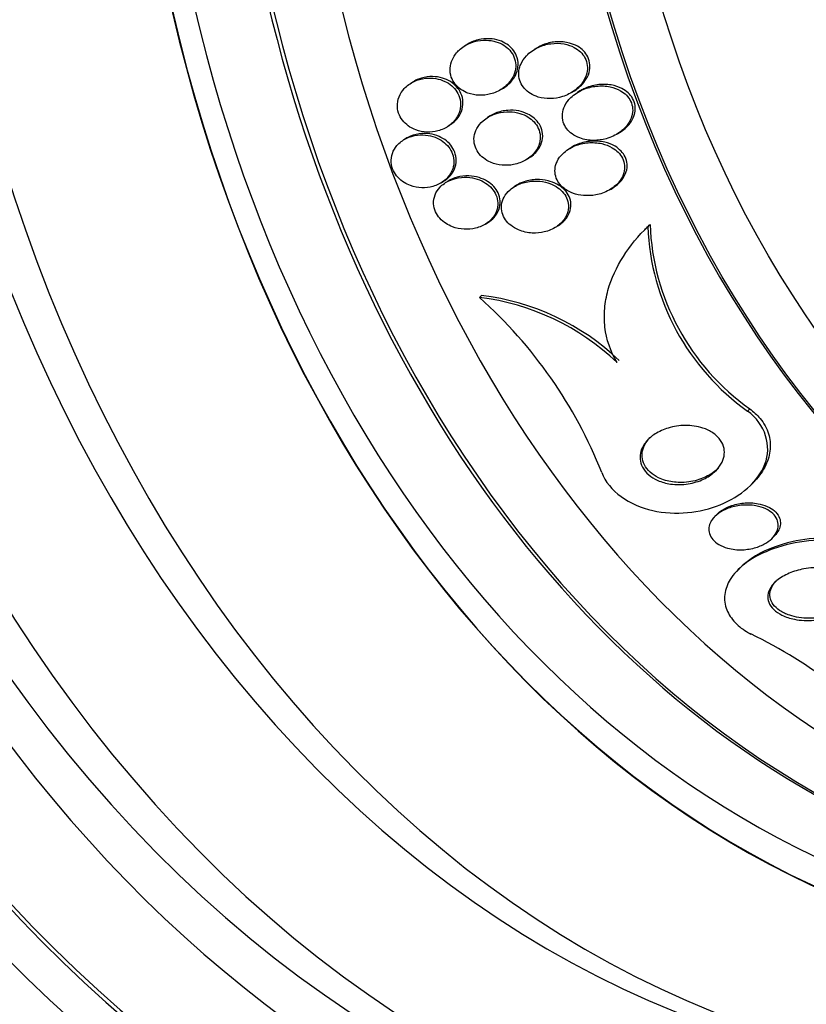
# Paper-space layout 'Layout1' of a CAD drawing. Units: millimetres. Extents: x 0 to 1478, y 0 to 2281.
# Drawn here: x 790 to 801, y 813 to 827 of the extents above; entities that cross this region are included whole.
import ezdxf
from ezdxf import colors
from ezdxf.entities.mleader import LeaderData, LeaderLine
from ezdxf.math import Vec2, Vec3

# ---------------------------------------------------------------- set-up
doc = ezdxf.new("R2010")
doc.units = ezdxf.units.MM
doc.layers.add('DV5_Défaut', color=7, linetype='Continuous')
doc.layers.add('Défaut', color=7, linetype='Continuous')

# ---------------------------------------------------------------- blocks, each defined once
blk = doc.blocks.new('_DOT')
at = {"color": 0}
blk.add_line((0, 0), (-1, 0), dxfattribs=at)
at = {"color": 0, "const_width": 0.333}
blk.add_lwpolyline([(-0.1665, 0, 1), (0.1665, 0, 1)], format="xyb", close=True, dxfattribs=at)
blk = doc.blocks.new('SE4')
at = {"layer": 'DV5_Défaut', "color": 7, "linetype": 'Continuous'}
for p, q in [((796.512, 827), (796.477, 826.979)), ((797.5, 826.948), (797.466, 826.926)), ((795.744, 826.468), (795.711, 826.448)), ((796.995, 826.358), (797.029, 826.379)), ((798.006, 826.32), (798.042, 826.342)), ((798.118, 826.338), (798.082, 826.316)), ((796.839, 825.982), (796.805, 825.961)), ((796.227, 825.827), (796.261, 825.847)), ((795.642, 825.662), (795.61, 825.642)), ((798.654, 825.729), (798.689, 825.751)), ((797.998, 825.535), (797.963, 825.513)), ((797.357, 825.362), (797.392, 825.383)), ((796.145, 825.032), (796.178, 825.052)), ((796.243, 825.056), (796.211, 825.036)), ((797.218, 824.996), (797.184, 824.975)), ((798.554, 824.938), (798.59, 824.961)), ((796.774, 824.444), (796.806, 824.464)), ((797.772, 824.398), (797.806, 824.419)), ((799.069, 824.392), (799.038, 824.36)), ((799.085, 824.407), (799.117, 824.439)), ((796.691, 823.398), (796.719, 823.427)), ((800.506, 821.782), (800.537, 821.814)), ((800.56, 820.737), (800.594, 820.773)), ((800.066, 820.309), (800, 820.241)), ((800.858, 819.976), (800.889, 820.008)), ((800.395, 819.549), (800.365, 819.519))]:
    blk.add_line(p, q, dxfattribs=at)
for centre, radius, start, end in [((802.466, 824.539), 3.383, 182.2414, 234.6031), ((802.491, 824.568), 3.377, 182.1839, 234.6479), ((796.302, 820.008), 3.445, 46.4199, 83.0447), ((792.292, 818.476), 6.601, 21.6062, 48.2135), ((796.271, 819.978), 3.446, 46.3874, 82.9938), ((797.571, 812.444), 6.848, 40.2876, 64.2032)]:
    blk.add_arc(centre, radius, start, end, dxfattribs=at)
for centre, major_axis, start_param, end_param in [((797.887, 832.817), (0, -26.834), 2.676281, 6.283185), ((798.296, 832.817), (0, -26.588), 2.610938, 6.283185), ((798.296, 832.817), (0, -26.535), 2.735163, 6.283185), ((799.303, 832.817), (0, -25.851), 2.743789, 6.134621), ((798.674, 832.817), (0, 26.346), 0, 3.683299), ((799.303, 832.817), (0, 25.906), 0, 3.564437), ((801.82, 832.817), (0, -23.645), 2.284116, 6.283185), ((802.633, 832.817), (0, -22.655), 2.480068, 6.283185), ((801.505, 832.817), (0, 23.976), 0, 4.029523), ((801.82, 832.817), (0, 23.585), 0, 3.982646), ((802.633, 832.817), (0, -22), 3.141593, 6.283185), ((803.262, 832.817), (0, -22), 3.141593, 6.283185), ((806.409, 832.817), (0, -18.906), 2.1689, 6.283185), ((806.409, 832.817), (0, -18.9), 2.174018, 6.283185), ((804.206, 832.817), (0, -20.5), 3.141593, 6.283185), ((804.741, 832.817), (0, -20.5), 3.144642, 6.283185), ((806.409, 832.817), (0, -18.5), 2.55756, 6.283185), ((807.685, 832.817), (0, -17.5), 2.507848, 6.283185), ((807.117, 832.817), (0, 18), 0, 3.841183), ((807.063, 832.817), (0, 18), 0, 3.141593), ((809.605, 832.817), (0, -15.25), 3.141593, 6.283185)]:
    blk.add_ellipse(centre, major_axis=major_axis, ratio=0.777146, start_param=start_param, end_param=end_param, dxfattribs=at)
for centre, major_axis in [((809.643, 832.817), (0, -15.25)), ((809.988, 832.817), (0, -14.75))]:
    blk.add_ellipse(centre, major_axis=major_axis, ratio=0.777146, dxfattribs=at)
for points, knots in [([(796.521, 826.309), (796.574, 826.289), (796.63, 826.278), (796.685, 826.276), (796.74, 826.275), (796.795, 826.281), (796.847, 826.295), (796.906, 826.31), (796.963, 826.336), (797.013, 826.37), (797.066, 826.405), (797.112, 826.451), (797.146, 826.504), (797.169, 826.541), (797.187, 826.582), (797.197, 826.625), (797.205, 826.662), (797.207, 826.701), (797.202, 826.739), (797.197, 826.777), (797.185, 826.815), (797.167, 826.85), (797.15, 826.882), (797.127, 826.911), (797.101, 826.937), (797.074, 826.963), (797.043, 826.985), (797.01, 827.003), (796.973, 827.023), (796.933, 827.037), (796.893, 827.047), (796.845, 827.058), (796.795, 827.062), (796.746, 827.06), (796.689, 827.058), (796.632, 827.046), (796.579, 827.027), (796.519, 827.006), (796.463, 826.974), (796.416, 826.934), (796.376, 826.9), (796.342, 826.86), (796.317, 826.815), (796.296, 826.778), (796.281, 826.737), (796.274, 826.695), (796.268, 826.652), (796.269, 826.607), (796.28, 826.564), (796.289, 826.526), (796.305, 826.49), (796.327, 826.458), (796.347, 826.427), (796.373, 826.4), (796.402, 826.377), (796.432, 826.352), (796.466, 826.332), (796.501, 826.317), (796.508, 826.314), (796.514, 826.311), (796.521, 826.309)], [0, 0, 0, 0, 0.060691, 0.060691, 0.060691, 0.120927, 0.120927, 0.120927, 0.190391, 0.190391, 0.190391, 0.263241, 0.263241, 0.263241, 0.313607, 0.313607, 0.313607, 0.356298, 0.356298, 0.356298, 0.399247, 0.399247, 0.399247, 0.438312, 0.438312, 0.438312, 0.478126, 0.478126, 0.478126, 0.52309, 0.52309, 0.52309, 0.576517, 0.576517, 0.576517, 0.640115, 0.640115, 0.640115, 0.711683, 0.711683, 0.711683, 0.771404, 0.771404, 0.771404, 0.820269, 0.820269, 0.820269, 0.869629, 0.869629, 0.869629, 0.911837, 0.911837, 0.911837, 0.950969, 0.950969, 0.950969, 0.992266, 0.992266, 0.992266, 1, 1, 1, 1]), ([(797.029, 826.379), (797.057, 826.396), (797.083, 826.416), (797.106, 826.438), (797.144, 826.472), (797.176, 826.514), (797.2, 826.559), (797.218, 826.597), (797.232, 826.637), (797.237, 826.679), (797.242, 826.722), (797.239, 826.766), (797.227, 826.808), (797.217, 826.844), (797.199, 826.88), (797.177, 826.911), (797.156, 826.94), (797.13, 826.966), (797.101, 826.988), (797.07, 827.012), (797.035, 827.031), (797, 827.045), (796.958, 827.062), (796.914, 827.073), (796.87, 827.078), (796.817, 827.084), (796.764, 827.083), (796.713, 827.074), (796.653, 827.064), (796.594, 827.045), (796.542, 827.017), (796.532, 827.012), (796.522, 827.006), (796.512, 827)], [0, 0, 0, 0, 0.073844, 0.073844, 0.073844, 0.191813, 0.191813, 0.191813, 0.287619, 0.287619, 0.287619, 0.384415, 0.384415, 0.384415, 0.467059, 0.467059, 0.467059, 0.544348, 0.544348, 0.544348, 0.627145, 0.627145, 0.627145, 0.723276, 0.723276, 0.723276, 0.838397, 0.838397, 0.838397, 0.973398, 0.973398, 0.973398, 1, 1, 1, 1]), ([(797.263, 826.68), (797.252, 826.645), (797.247, 826.608), (797.248, 826.571), (797.25, 826.534), (797.258, 826.496), (797.273, 826.461), (797.287, 826.429), (797.307, 826.398), (797.331, 826.371), (797.355, 826.345), (797.383, 826.321), (797.414, 826.302), (797.448, 826.281), (797.485, 826.264), (797.524, 826.252), (797.58, 826.235), (797.639, 826.228), (797.697, 826.229), (797.756, 826.23), (797.814, 826.24), (797.869, 826.258), (797.934, 826.278), (797.995, 826.309), (798.049, 826.349), (798.094, 826.383), (798.134, 826.424), (798.164, 826.471), (798.188, 826.508), (798.207, 826.549), (798.217, 826.592), (798.225, 826.627), (798.228, 826.665), (798.224, 826.702), (798.219, 826.739), (798.208, 826.776), (798.19, 826.809), (798.174, 826.84), (798.152, 826.868), (798.127, 826.893), (798.101, 826.918), (798.071, 826.939), (798.039, 826.957), (797.994, 826.981), (797.945, 826.997), (797.895, 827.007), (797.832, 827.018), (797.767, 827.019), (797.705, 827.011), (797.642, 827.002), (797.581, 826.984), (797.524, 826.958), (797.462, 826.929), (797.403, 826.888), (797.357, 826.838), (797.324, 826.803), (797.295, 826.761), (797.276, 826.716), (797.271, 826.705), (797.267, 826.692), (797.263, 826.68)], [0, 0, 0, 0, 0.040645, 0.040645, 0.040645, 0.081568, 0.081568, 0.081568, 0.119486, 0.119486, 0.119486, 0.157193, 0.157193, 0.157193, 0.199378, 0.199378, 0.199378, 0.26128, 0.26128, 0.26128, 0.323901, 0.323901, 0.323901, 0.397863, 0.397863, 0.397863, 0.460511, 0.460511, 0.460511, 0.50941, 0.50941, 0.50941, 0.549908, 0.549908, 0.549908, 0.590677, 0.590677, 0.590677, 0.627514, 0.627514, 0.627514, 0.665371, 0.665371, 0.665371, 0.718877, 0.718877, 0.718877, 0.786384, 0.786384, 0.786384, 0.854649, 0.854649, 0.854649, 0.931082, 0.931082, 0.931082, 0.985766, 0.985766, 0.985766, 1, 1, 1, 1]), ([(798.042, 826.342), (798.1, 826.378), (798.152, 826.425), (798.191, 826.481), (798.217, 826.517), (798.237, 826.558), (798.249, 826.601), (798.259, 826.637), (798.264, 826.675), (798.261, 826.712), (798.258, 826.75), (798.248, 826.788), (798.231, 826.823), (798.216, 826.854), (798.195, 826.883), (798.17, 826.908), (798.145, 826.934), (798.116, 826.956), (798.085, 826.974), (798.049, 826.994), (798.01, 827.009), (797.971, 827.02), (797.912, 827.036), (797.85, 827.041), (797.79, 827.038), (797.729, 827.034), (797.669, 827.022), (797.613, 827.002), (797.573, 826.987), (797.535, 826.969), (797.5, 826.947)], [0, 0, 0, 0, 0.151919, 0.151919, 0.151919, 0.25118, 0.25118, 0.25118, 0.333427, 0.333427, 0.333427, 0.416297, 0.416297, 0.416297, 0.490139, 0.490139, 0.490139, 0.564977, 0.564977, 0.564977, 0.650524, 0.650524, 0.650524, 0.778763, 0.778763, 0.778763, 0.90853, 0.90853, 0.90853, 1, 1, 1, 1]), ([(795.782, 825.784), (795.833, 825.765), (795.888, 825.754), (795.941, 825.752), (795.995, 825.75), (796.048, 825.757), (796.098, 825.77), (796.154, 825.786), (796.207, 825.811), (796.253, 825.843), (796.3, 825.877), (796.341, 825.92), (796.37, 825.969), (796.392, 826.005), (796.407, 826.046), (796.415, 826.088), (796.423, 826.13), (796.422, 826.175), (796.412, 826.218), (796.404, 826.256), (796.388, 826.293), (796.367, 826.327), (796.347, 826.358), (796.322, 826.387), (796.294, 826.411), (796.264, 826.437), (796.23, 826.459), (796.194, 826.475), (796.154, 826.494), (796.112, 826.507), (796.069, 826.515), (796.019, 826.523), (795.968, 826.524), (795.919, 826.519), (795.863, 826.512), (795.808, 826.497), (795.758, 826.473), (795.705, 826.448), (795.657, 826.414), (795.618, 826.371), (795.587, 826.337), (795.561, 826.298), (795.544, 826.255), (795.527, 826.212), (795.518, 826.164), (795.52, 826.116), (795.522, 826.075), (795.532, 826.033), (795.549, 825.995), (795.564, 825.96), (795.585, 825.928), (795.611, 825.899), (795.636, 825.87), (795.667, 825.845), (795.699, 825.825), (795.725, 825.809), (795.753, 825.795), (795.782, 825.784)], [0, 0, 0, 0, 0.060789, 0.060789, 0.060789, 0.121206, 0.121206, 0.121206, 0.188742, 0.188742, 0.188742, 0.257992, 0.257992, 0.257992, 0.308152, 0.308152, 0.308152, 0.358768, 0.358768, 0.358768, 0.402689, 0.402689, 0.402689, 0.443535, 0.443535, 0.443535, 0.486311, 0.486311, 0.486311, 0.534667, 0.534667, 0.534667, 0.591066, 0.591066, 0.591066, 0.655827, 0.655827, 0.655827, 0.72522, 0.72522, 0.72522, 0.7803, 0.7803, 0.7803, 0.835937, 0.835937, 0.835937, 0.883235, 0.883235, 0.883235, 0.925033, 0.925033, 0.925033, 0.966663, 0.966663, 0.966663, 1, 1, 1, 1]), ([(796.261, 825.847), (796.308, 825.877), (796.351, 825.915), (796.384, 825.96), (796.41, 825.995), (796.43, 826.036), (796.442, 826.078), (796.453, 826.121), (796.457, 826.168), (796.451, 826.214), (796.445, 826.253), (796.432, 826.292), (796.412, 826.328), (796.394, 826.361), (796.371, 826.391), (796.344, 826.417), (796.316, 826.444), (796.284, 826.467), (796.25, 826.485), (796.212, 826.505), (796.171, 826.52), (796.13, 826.53), (796.081, 826.541), (796.032, 826.545), (795.984, 826.542), (795.928, 826.539), (795.874, 826.527), (795.823, 826.507), (795.796, 826.497), (795.769, 826.483), (795.744, 826.468)], [0, 0, 0, 0, 0.133808, 0.133808, 0.133808, 0.23863, 0.23863, 0.23863, 0.344498, 0.344498, 0.344498, 0.434971, 0.434971, 0.434971, 0.516823, 0.516823, 0.516823, 0.600764, 0.600764, 0.600764, 0.694611, 0.694611, 0.694611, 0.803842, 0.803842, 0.803842, 0.93026, 0.93026, 0.93026, 1, 1, 1, 1]), ([(798.117, 825.669), (798.18, 825.645), (798.25, 825.634), (798.317, 825.634), (798.376, 825.634), (798.436, 825.643), (798.492, 825.659), (798.56, 825.678), (798.626, 825.708), (798.682, 825.747), (798.728, 825.78), (798.77, 825.82), (798.803, 825.866), (798.828, 825.901), (798.847, 825.941), (798.859, 825.982), (798.868, 826.016), (798.872, 826.053), (798.869, 826.089), (798.866, 826.125), (798.856, 826.161), (798.84, 826.194), (798.825, 826.224), (798.804, 826.252), (798.78, 826.277), (798.755, 826.302), (798.726, 826.324), (798.695, 826.342), (798.651, 826.367), (798.601, 826.385), (798.551, 826.396), (798.487, 826.41), (798.42, 826.413), (798.356, 826.406), (798.29, 826.4), (798.226, 826.384), (798.167, 826.359), (798.1, 826.331), (798.038, 826.292), (797.988, 826.243), (797.953, 826.209), (797.923, 826.169), (797.902, 826.126), (797.885, 826.091), (797.874, 826.052), (797.87, 826.013), (797.866, 825.974), (797.87, 825.933), (797.882, 825.895), (797.892, 825.861), (797.909, 825.829), (797.931, 825.801), (797.952, 825.773), (797.978, 825.748), (798.006, 825.727), (798.04, 825.703), (798.077, 825.683), (798.117, 825.669)], [0, 0, 0, 0, 0.071119, 0.071119, 0.071119, 0.133828, 0.133828, 0.133828, 0.20958, 0.20958, 0.20958, 0.271772, 0.271772, 0.271772, 0.319701, 0.319701, 0.319701, 0.359179, 0.359179, 0.359179, 0.398924, 0.398924, 0.398924, 0.434814, 0.434814, 0.434814, 0.471913, 0.471913, 0.471913, 0.525408, 0.525408, 0.525408, 0.593886, 0.593886, 0.593886, 0.663248, 0.663248, 0.663248, 0.741343, 0.741343, 0.741343, 0.79516, 0.79516, 0.79516, 0.838633, 0.838633, 0.838633, 0.882541, 0.882541, 0.882541, 0.920317, 0.920317, 0.920317, 0.956781, 0.956781, 0.956781, 1, 1, 1, 1]), ([(798.69, 825.751), (798.71, 825.764), (798.729, 825.777), (798.746, 825.791), (798.788, 825.825), (798.826, 825.865), (798.854, 825.91), (798.875, 825.945), (798.892, 825.984), (798.9, 826.025), (798.908, 826.059), (798.909, 826.095), (798.904, 826.13), (798.899, 826.165), (798.887, 826.199), (798.869, 826.231), (798.853, 826.26), (798.831, 826.287), (798.806, 826.31), (798.78, 826.335), (798.749, 826.356), (798.717, 826.373), (798.67, 826.397), (798.618, 826.414), (798.565, 826.423), (798.499, 826.435), (798.43, 826.435), (798.365, 826.425), (798.298, 826.416), (798.233, 826.396), (798.174, 826.368), (798.155, 826.359), (798.136, 826.349), (798.118, 826.338)], [0, 0, 0, 0, 0.050012, 0.050012, 0.050012, 0.168102, 0.168102, 0.168102, 0.259989, 0.259989, 0.259989, 0.336765, 0.336765, 0.336765, 0.413956, 0.413956, 0.413956, 0.485152, 0.485152, 0.485152, 0.560424, 0.560424, 0.560424, 0.670891, 0.670891, 0.670891, 0.811528, 0.811528, 0.811528, 0.953785, 0.953785, 0.953785, 1, 1, 1, 1]), ([(796.847, 825.323), (796.899, 825.301), (796.955, 825.287), (797.011, 825.282), (797.066, 825.277), (797.122, 825.28), (797.175, 825.291), (797.236, 825.303), (797.294, 825.325), (797.346, 825.355), (797.401, 825.387), (797.449, 825.429), (797.486, 825.479), (797.511, 825.513), (797.531, 825.552), (797.542, 825.593), (797.554, 825.635), (797.557, 825.68), (797.551, 825.724), (797.545, 825.761), (797.532, 825.798), (797.513, 825.832), (797.496, 825.863), (797.473, 825.892), (797.446, 825.916), (797.419, 825.942), (797.387, 825.965), (797.353, 825.983), (797.314, 826.003), (797.272, 826.018), (797.23, 826.028), (797.18, 826.04), (797.128, 826.044), (797.077, 826.042), (797.017, 826.039), (796.958, 826.028), (796.903, 826.008), (796.844, 825.986), (796.788, 825.954), (796.741, 825.914), (796.705, 825.882), (796.673, 825.844), (796.651, 825.802), (796.632, 825.767), (796.619, 825.728), (796.613, 825.688), (796.608, 825.648), (796.611, 825.606), (796.622, 825.565), (796.631, 825.53), (796.648, 825.495), (796.669, 825.464), (796.69, 825.434), (796.716, 825.407), (796.744, 825.384), (796.775, 825.36), (796.81, 825.339), (796.847, 825.323)], [0, 0, 0, 0, 0.061012, 0.061012, 0.061012, 0.121579, 0.121579, 0.121579, 0.191167, 0.191167, 0.191167, 0.263722, 0.263722, 0.263722, 0.313658, 0.313658, 0.313658, 0.364147, 0.364147, 0.364147, 0.406912, 0.406912, 0.406912, 0.445819, 0.445819, 0.445819, 0.486616, 0.486616, 0.486616, 0.533399, 0.533399, 0.533399, 0.589181, 0.589181, 0.589181, 0.654956, 0.654956, 0.654956, 0.727181, 0.727181, 0.727181, 0.783493, 0.783493, 0.783493, 0.830136, 0.830136, 0.830136, 0.877184, 0.877184, 0.877184, 0.918265, 0.918265, 0.918265, 0.957601, 0.957601, 0.957601, 1, 1, 1, 1]), ([(797.392, 825.384), (797.395, 825.385), (797.398, 825.387), (797.401, 825.389), (797.453, 825.423), (797.499, 825.467), (797.533, 825.518), (797.555, 825.553), (797.572, 825.592), (797.581, 825.632), (797.59, 825.673), (797.591, 825.717), (797.583, 825.759), (797.576, 825.796), (797.562, 825.832), (797.541, 825.864), (797.523, 825.895), (797.499, 825.923), (797.472, 825.946), (797.443, 825.972), (797.41, 825.993), (797.375, 826.01), (797.335, 826.03), (797.292, 826.044), (797.248, 826.053), (797.197, 826.063), (797.143, 826.066), (797.092, 826.062), (797.032, 826.057), (796.972, 826.044), (796.917, 826.021), (796.89, 826.01), (796.864, 825.997), (796.839, 825.982)], [0, 0, 0, 0, 0.007428, 0.007428, 0.007428, 0.152012, 0.152012, 0.152012, 0.248723, 0.248723, 0.248723, 0.346438, 0.346438, 0.346438, 0.430111, 0.430111, 0.430111, 0.507688, 0.507688, 0.507688, 0.590164, 0.590164, 0.590164, 0.685462, 0.685462, 0.685462, 0.799338, 0.799338, 0.799338, 0.933048, 0.933048, 0.933048, 1, 1, 1, 1]), ([(795.706, 824.992), (795.758, 824.973), (795.814, 824.962), (795.868, 824.961), (795.922, 824.959), (795.976, 824.966), (796.026, 824.98), (796.08, 824.995), (796.132, 825.02), (796.176, 825.053), (796.22, 825.086), (796.258, 825.128), (796.284, 825.176), (796.303, 825.21), (796.316, 825.249), (796.322, 825.289), (796.327, 825.329), (796.325, 825.372), (796.314, 825.413), (796.305, 825.449), (796.288, 825.485), (796.267, 825.517), (796.246, 825.548), (796.22, 825.577), (796.191, 825.601), (796.16, 825.627), (796.124, 825.649), (796.088, 825.666), (796.046, 825.685), (796.002, 825.698), (795.958, 825.706), (795.907, 825.714), (795.855, 825.715), (795.805, 825.709), (795.749, 825.702), (795.695, 825.686), (795.646, 825.662), (795.596, 825.637), (795.55, 825.602), (795.514, 825.56), (795.486, 825.528), (795.464, 825.49), (795.45, 825.45), (795.435, 825.409), (795.429, 825.364), (795.433, 825.319), (795.436, 825.28), (795.446, 825.24), (795.464, 825.203), (795.48, 825.169), (795.502, 825.137), (795.528, 825.109), (795.554, 825.08), (795.585, 825.055), (795.619, 825.034), (795.646, 825.017), (795.676, 825.003), (795.706, 824.992)], [0, 0, 0, 0, 0.061966, 0.061966, 0.061966, 0.123621, 0.123621, 0.123621, 0.191048, 0.191048, 0.191048, 0.258278, 0.258278, 0.258278, 0.306801, 0.306801, 0.306801, 0.355682, 0.355682, 0.355682, 0.399166, 0.399166, 0.399166, 0.440903, 0.440903, 0.440903, 0.485313, 0.485313, 0.485313, 0.535621, 0.535621, 0.535621, 0.593751, 0.593751, 0.593751, 0.659168, 0.659168, 0.659168, 0.727322, 0.727322, 0.727322, 0.780047, 0.780047, 0.780047, 0.833234, 0.833234, 0.833234, 0.879409, 0.879409, 0.879409, 0.921588, 0.921588, 0.921588, 0.964501, 0.964501, 0.964501, 1, 1, 1, 1]), ([(796.178, 825.053), (796.192, 825.061), (796.205, 825.07), (796.218, 825.08), (796.261, 825.114), (796.297, 825.157), (796.322, 825.205), (796.34, 825.24), (796.352, 825.278), (796.356, 825.318), (796.36, 825.358), (796.357, 825.4), (796.345, 825.44), (796.335, 825.477), (796.318, 825.512), (796.296, 825.544), (796.274, 825.575), (796.248, 825.603), (796.218, 825.627), (796.186, 825.652), (796.151, 825.673), (796.113, 825.69), (796.071, 825.708), (796.026, 825.721), (795.982, 825.727), (795.93, 825.735), (795.878, 825.735), (795.828, 825.728), (795.772, 825.72), (795.717, 825.702), (795.669, 825.677), (795.66, 825.672), (795.651, 825.667), (795.642, 825.662)], [0, 0, 0, 0, 0.039013, 0.039013, 0.039013, 0.173012, 0.173012, 0.173012, 0.268892, 0.268892, 0.268892, 0.365452, 0.365452, 0.365452, 0.451758, 0.451758, 0.451758, 0.535215, 0.535215, 0.535215, 0.624518, 0.624518, 0.624518, 0.72599, 0.72599, 0.72599, 0.843285, 0.843285, 0.843285, 0.974906, 0.974906, 0.974906, 1, 1, 1, 1]), ([(797.773, 825.278), (797.765, 825.245), (797.761, 825.21), (797.764, 825.176), (797.767, 825.141), (797.777, 825.107), (797.793, 825.074), (797.807, 825.044), (797.828, 825.015), (797.852, 824.99), (797.877, 824.963), (797.907, 824.94), (797.939, 824.921), (797.975, 824.899), (798.016, 824.883), (798.056, 824.871), (798.106, 824.856), (798.158, 824.849), (798.209, 824.848), (798.27, 824.846), (798.332, 824.854), (798.391, 824.869), (798.457, 824.887), (798.521, 824.915), (798.576, 824.953), (798.621, 824.984), (798.66, 825.021), (798.691, 825.064), (798.715, 825.097), (798.734, 825.135), (798.745, 825.175), (798.754, 825.208), (798.758, 825.244), (798.754, 825.279), (798.751, 825.314), (798.741, 825.349), (798.725, 825.382), (798.709, 825.412), (798.689, 825.44), (798.665, 825.465), (798.639, 825.49), (798.609, 825.513), (798.578, 825.531), (798.532, 825.558), (798.482, 825.576), (798.43, 825.588), (798.366, 825.602), (798.3, 825.606), (798.235, 825.601), (798.17, 825.595), (798.106, 825.58), (798.047, 825.556), (797.983, 825.529), (797.923, 825.492), (797.875, 825.445), (797.842, 825.413), (797.814, 825.376), (797.795, 825.336), (797.786, 825.317), (797.779, 825.298), (797.773, 825.278)], [0, 0, 0, 0, 0.038886, 0.038886, 0.038886, 0.07795, 0.07795, 0.07795, 0.115209, 0.115209, 0.115209, 0.154014, 0.154014, 0.154014, 0.198666, 0.198666, 0.198666, 0.252688, 0.252688, 0.252688, 0.318209, 0.318209, 0.318209, 0.3932, 0.3932, 0.3932, 0.453023, 0.453023, 0.453023, 0.500074, 0.500074, 0.500074, 0.539596, 0.539596, 0.539596, 0.579329, 0.579329, 0.579329, 0.615961, 0.615961, 0.615961, 0.654415, 0.654415, 0.654415, 0.70961, 0.70961, 0.70961, 0.778795, 0.778795, 0.778795, 0.848665, 0.848665, 0.848665, 0.925255, 0.925255, 0.925255, 0.97657, 0.97657, 0.97657, 1, 1, 1, 1]), ([(798.59, 824.961), (798.595, 824.964), (798.599, 824.967), (798.604, 824.97), (798.649, 825), (798.69, 825.037), (798.722, 825.08), (798.747, 825.113), (798.767, 825.151), (798.779, 825.191), (798.789, 825.225), (798.793, 825.26), (798.791, 825.296), (798.788, 825.331), (798.779, 825.367), (798.763, 825.4), (798.748, 825.43), (798.728, 825.458), (798.704, 825.483), (798.679, 825.509), (798.65, 825.532), (798.619, 825.551), (798.574, 825.577), (798.524, 825.596), (798.474, 825.608), (798.41, 825.624), (798.344, 825.628), (798.28, 825.623), (798.215, 825.619), (798.15, 825.604), (798.091, 825.581), (798.059, 825.568), (798.027, 825.553), (797.997, 825.535)], [0, 0, 0, 0, 0.01188, 0.01188, 0.01188, 0.133271, 0.133271, 0.133271, 0.228377, 0.228377, 0.228377, 0.307845, 0.307845, 0.307845, 0.387774, 0.387774, 0.387774, 0.460965, 0.460965, 0.460965, 0.537305, 0.537305, 0.537305, 0.646524, 0.646524, 0.646524, 0.783914, 0.783914, 0.783914, 0.922746, 0.922746, 0.922746, 1, 1, 1, 1]), ([(796.303, 824.406), (796.357, 824.385), (796.414, 824.373), (796.47, 824.37), (796.526, 824.367), (796.582, 824.373), (796.634, 824.386), (796.691, 824.4), (796.746, 824.424), (796.793, 824.456), (796.839, 824.488), (796.879, 824.529), (796.907, 824.577), (796.926, 824.61), (796.94, 824.647), (796.947, 824.686), (796.953, 824.724), (796.951, 824.766), (796.942, 824.805), (796.933, 824.841), (796.918, 824.876), (796.897, 824.907), (796.877, 824.938), (796.852, 824.966), (796.823, 824.991), (796.792, 825.017), (796.757, 825.039), (796.721, 825.057), (796.679, 825.077), (796.634, 825.091), (796.589, 825.1), (796.537, 825.11), (796.483, 825.112), (796.431, 825.107), (796.373, 825.102), (796.316, 825.087), (796.265, 825.064), (796.212, 825.041), (796.163, 825.007), (796.124, 824.966), (796.096, 824.935), (796.072, 824.899), (796.057, 824.859), (796.041, 824.82), (796.033, 824.776), (796.036, 824.732), (796.038, 824.694), (796.047, 824.656), (796.063, 824.619), (796.078, 824.586), (796.099, 824.554), (796.124, 824.527), (796.15, 824.498), (796.18, 824.472), (796.213, 824.451), (796.242, 824.433), (796.272, 824.418), (796.303, 824.406)], [0, 0, 0, 0, 0.063032, 0.063032, 0.063032, 0.12574, 0.12574, 0.12574, 0.1946, 0.1946, 0.1946, 0.262683, 0.262683, 0.262683, 0.309958, 0.309958, 0.309958, 0.357588, 0.357588, 0.357588, 0.399955, 0.399955, 0.399955, 0.440921, 0.440921, 0.440921, 0.485022, 0.485022, 0.485022, 0.535568, 0.535568, 0.535568, 0.594555, 0.594555, 0.594555, 0.661299, 0.661299, 0.661299, 0.730646, 0.730646, 0.730646, 0.782475, 0.782475, 0.782475, 0.834784, 0.834784, 0.834784, 0.87995, 0.87995, 0.87995, 0.921228, 0.921228, 0.921228, 0.963564, 0.963564, 0.963564, 1, 1, 1, 1]), ([(796.806, 824.464), (796.84, 824.485), (796.871, 824.51), (796.897, 824.539), (796.926, 824.57), (796.949, 824.607), (796.964, 824.647), (796.979, 824.686), (796.986, 824.73), (796.983, 824.774), (796.981, 824.812), (796.971, 824.85), (796.954, 824.886), (796.939, 824.919), (796.918, 824.95), (796.892, 824.977), (796.867, 825.005), (796.836, 825.03), (796.803, 825.051), (796.766, 825.074), (796.726, 825.092), (796.684, 825.105), (796.636, 825.12), (796.586, 825.128), (796.537, 825.13), (796.48, 825.132), (796.423, 825.125), (796.37, 825.111), (796.325, 825.098), (796.281, 825.08), (796.242, 825.055)], [0, 0, 0, 0, 0.095035, 0.095035, 0.095035, 0.198359, 0.198359, 0.198359, 0.302691, 0.302691, 0.302691, 0.392208, 0.392208, 0.392208, 0.473829, 0.473829, 0.473829, 0.558058, 0.558058, 0.558058, 0.652553, 0.652553, 0.652553, 0.762641, 0.762641, 0.762641, 0.889813, 0.889813, 0.889813, 1, 1, 1, 1]), ([(797.243, 824.361), (797.306, 824.334), (797.375, 824.319), (797.441, 824.316), (797.499, 824.313), (797.556, 824.319), (797.611, 824.332), (797.673, 824.346), (797.733, 824.372), (797.784, 824.406), (797.826, 824.434), (797.864, 824.468), (797.893, 824.508), (797.917, 824.541), (797.936, 824.578), (797.946, 824.617), (797.957, 824.656), (797.96, 824.698), (797.953, 824.739), (797.947, 824.774), (797.934, 824.81), (797.916, 824.842), (797.898, 824.872), (797.875, 824.9), (797.849, 824.925), (797.821, 824.951), (797.788, 824.974), (797.754, 824.992), (797.714, 825.013), (797.671, 825.029), (797.627, 825.039), (797.575, 825.052), (797.521, 825.057), (797.468, 825.056), (797.406, 825.054), (797.345, 825.043), (797.289, 825.024), (797.228, 825.003), (797.171, 824.972), (797.124, 824.931), (797.09, 824.901), (797.06, 824.866), (797.039, 824.826), (797.021, 824.793), (797.008, 824.756), (797.003, 824.719), (796.998, 824.681), (797.001, 824.641), (797.012, 824.603), (797.021, 824.569), (797.037, 824.535), (797.058, 824.505), (797.079, 824.476), (797.105, 824.449), (797.134, 824.426), (797.167, 824.399), (797.204, 824.377), (797.243, 824.361)], [0, 0, 0, 0, 0.07348, 0.07348, 0.07348, 0.135989, 0.135989, 0.135989, 0.207934, 0.207934, 0.207934, 0.266761, 0.266761, 0.266761, 0.314609, 0.314609, 0.314609, 0.362946, 0.362946, 0.362946, 0.404291, 0.404291, 0.404291, 0.443044, 0.443044, 0.443044, 0.484598, 0.484598, 0.484598, 0.532845, 0.532845, 0.532845, 0.59058, 0.59058, 0.59058, 0.658188, 0.658188, 0.658188, 0.730965, 0.730965, 0.730965, 0.784691, 0.784691, 0.784691, 0.829641, 0.829641, 0.829641, 0.874934, 0.874934, 0.874934, 0.915142, 0.915142, 0.915142, 0.954594, 0.954594, 0.954594, 1, 1, 1, 1]), ([(797.807, 824.419), (797.81, 824.421), (797.813, 824.423), (797.815, 824.425), (797.858, 824.453), (797.897, 824.487), (797.926, 824.527), (797.951, 824.56), (797.969, 824.597), (797.98, 824.636), (797.991, 824.675), (797.994, 824.718), (797.988, 824.759), (797.982, 824.794), (797.97, 824.83), (797.951, 824.862), (797.934, 824.892), (797.911, 824.92), (797.885, 824.945), (797.857, 824.971), (797.825, 824.994), (797.791, 825.012), (797.751, 825.034), (797.708, 825.049), (797.665, 825.06), (797.612, 825.073), (797.558, 825.078), (797.506, 825.077), (797.444, 825.076), (797.383, 825.065), (797.326, 825.046), (797.288, 825.033), (797.251, 825.016), (797.217, 824.995)], [0, 0, 0, 0, 0.008083, 0.008083, 0.008083, 0.126314, 0.126314, 0.126314, 0.222314, 0.222314, 0.222314, 0.31931, 0.31931, 0.31931, 0.402085, 0.402085, 0.402085, 0.479432, 0.479432, 0.479432, 0.562241, 0.562241, 0.562241, 0.658356, 0.658356, 0.658356, 0.773449, 0.773449, 0.773449, 0.908447, 0.908447, 0.908447, 1, 1, 1, 1]), ([(798.647, 822.473), (798.553, 822.629), (798.495, 822.803), (798.465, 823.065), (798.464, 823.154), (798.479, 823.329), (798.495, 823.415), (798.565, 823.67), (798.641, 823.832), (798.834, 824.134), (798.952, 824.277), (799.085, 824.407)], [0, 0, 0, 0, 0.25, 0.25, 0.375, 0.375, 0.5, 0.5, 0.75, 0.75, 1, 1, 1, 1]), ([(798.429, 820.907), (798.526, 820.643), (798.829, 820.439), (799.48, 820.294), (799.827, 820.333), (800.405, 820.567), (800.652, 820.769), (800.853, 821.283), (800.761, 821.595), (800.506, 821.782)], [0, 0, 0, 0, 0.25, 0.25, 0.5, 0.5, 0.75, 0.75, 1, 1, 1, 1]), ([(800.537, 821.814), (800.592, 821.774), (800.641, 821.728), (800.683, 821.678), (800.738, 821.612), (800.78, 821.536), (800.803, 821.459), (800.825, 821.387), (800.833, 821.311), (800.827, 821.238), (800.82, 821.162), (800.798, 821.086), (800.765, 821.015), (800.727, 820.933), (800.673, 820.856), (800.609, 820.788), (800.604, 820.783), (800.6, 820.778), (800.595, 820.773)], [0, 0, 0, 0, 0.154007, 0.154007, 0.154007, 0.360714, 0.360714, 0.360714, 0.55198, 0.55198, 0.55198, 0.752247, 0.752247, 0.752247, 0.983625, 0.983625, 0.983625, 1, 1, 1, 1]), ([(798.987, 821.211), (799.001, 821.26), (799.028, 821.307), (799.063, 821.348), (799.098, 821.389), (799.141, 821.426), (799.189, 821.456), (799.245, 821.492), (799.309, 821.521), (799.376, 821.541), (799.453, 821.564), (799.535, 821.577), (799.618, 821.578), (799.702, 821.578), (799.789, 821.567), (799.868, 821.541), (799.92, 821.524), (799.97, 821.501), (800.013, 821.471), (800.057, 821.442), (800.095, 821.405), (800.122, 821.364), (800.146, 821.329), (800.162, 821.29), (800.17, 821.251), (800.177, 821.215), (800.177, 821.177), (800.17, 821.141), (800.163, 821.101), (800.148, 821.063), (800.127, 821.028), (800.104, 820.987), (800.071, 820.949), (800.034, 820.916), (799.99, 820.876), (799.937, 820.842), (799.88, 820.814), (799.813, 820.782), (799.738, 820.759), (799.661, 820.747), (799.579, 820.733), (799.491, 820.732), (799.407, 820.744), (799.345, 820.753), (799.283, 820.77), (799.227, 820.795), (799.18, 820.816), (799.135, 820.843), (799.098, 820.875), (799.061, 820.907), (799.03, 820.944), (799.009, 820.985), (798.99, 821.021), (798.978, 821.06), (798.975, 821.098), (798.972, 821.136), (798.976, 821.175), (798.987, 821.211)], [0, 0, 0, 0, 0.054108, 0.054108, 0.054108, 0.107732, 0.107732, 0.107732, 0.170612, 0.170612, 0.170612, 0.242104, 0.242104, 0.242104, 0.314639, 0.314639, 0.314639, 0.361624, 0.361624, 0.361624, 0.409083, 0.409083, 0.409083, 0.449968, 0.449968, 0.449968, 0.488384, 0.488384, 0.488384, 0.529757, 0.529757, 0.529757, 0.578023, 0.578023, 0.578023, 0.636024, 0.636024, 0.636024, 0.704103, 0.704103, 0.704103, 0.777309, 0.777309, 0.777309, 0.830686, 0.830686, 0.830686, 0.875323, 0.875323, 0.875323, 0.920299, 0.920299, 0.920299, 0.96024, 0.96024, 0.96024, 1, 1, 1, 1]), ([(799.238, 820.833), (799.194, 820.855), (799.153, 820.881), (799.118, 820.913), (799.084, 820.944), (799.055, 820.98), (799.036, 821.019), (799.017, 821.055), (799.007, 821.093), (799.004, 821.132), (799.001, 821.169), (799.006, 821.207), (799.017, 821.243), (799.029, 821.283), (799.049, 821.321), (799.075, 821.356), (799.087, 821.373), (799.101, 821.389), (799.116, 821.404)], [0, 0, 0, 0, 0.185742, 0.185742, 0.185742, 0.372669, 0.372669, 0.372669, 0.546317, 0.546317, 0.546317, 0.71816, 0.71816, 0.71816, 0.907516, 0.907516, 0.907516, 1, 1, 1, 1]), ([(800.09, 820.972), (800.059, 820.939), (800.022, 820.91), (799.982, 820.885), (799.924, 820.848), (799.857, 820.819), (799.788, 820.799), (799.71, 820.777), (799.626, 820.765), (799.542, 820.766), (799.473, 820.767), (799.402, 820.777), (799.336, 820.796), (799.302, 820.806), (799.269, 820.818), (799.238, 820.833)], [0, 0, 0, 0, 0.164145, 0.164145, 0.164145, 0.402042, 0.402042, 0.402042, 0.669615, 0.669615, 0.669615, 0.889081, 0.889081, 0.889081, 1, 1, 1, 1]), ([(800.066, 820.309), (800.088, 820.332), (800.114, 820.352), (800.142, 820.37), (800.184, 820.398), (800.232, 820.421), (800.283, 820.437), (800.343, 820.457), (800.408, 820.47), (800.473, 820.474), (800.543, 820.479), (800.616, 820.474), (800.684, 820.459), (800.731, 820.448), (800.777, 820.432), (800.817, 820.41), (800.851, 820.392), (800.882, 820.369), (800.906, 820.344), (800.931, 820.318), (800.95, 820.289), (800.961, 820.258), (800.971, 820.23), (800.974, 820.201), (800.972, 820.173), (800.97, 820.145), (800.962, 820.117), (800.949, 820.091), (800.934, 820.061), (800.914, 820.033), (800.89, 820.008), (800.889, 820.008), (800.889, 820.008), (800.889, 820.008)], [0, 0, 0, 0, 0.078445, 0.078445, 0.078445, 0.196773, 0.196773, 0.196773, 0.336342, 0.336342, 0.336342, 0.486321, 0.486321, 0.486321, 0.58953, 0.58953, 0.58953, 0.674949, 0.674949, 0.674949, 0.761037, 0.761037, 0.761037, 0.837389, 0.837389, 0.837389, 0.913698, 0.913698, 0.913698, 0.999642, 0.999642, 0.999642, 1, 1, 1, 1]), ([(799.996, 820.229), (800.021, 820.266), (800.055, 820.3), (800.095, 820.329), (800.135, 820.357), (800.181, 820.38), (800.229, 820.398), (800.287, 820.42), (800.349, 820.434), (800.413, 820.441), (800.482, 820.448), (800.555, 820.446), (800.623, 820.434), (800.673, 820.425), (800.722, 820.41), (800.766, 820.389), (800.802, 820.372), (800.835, 820.35), (800.863, 820.325), (800.89, 820.3), (800.912, 820.27), (800.925, 820.239), (800.937, 820.211), (800.942, 820.182), (800.942, 820.153), (800.941, 820.125), (800.935, 820.097), (800.923, 820.071), (800.911, 820.041), (800.892, 820.013), (800.87, 819.988), (800.843, 819.958), (800.81, 819.931), (800.773, 819.908), (800.729, 819.88), (800.678, 819.858), (800.625, 819.841), (800.564, 819.822), (800.497, 819.811), (800.43, 819.808), (800.361, 819.806), (800.288, 819.813), (800.222, 819.831), (800.177, 819.844), (800.133, 819.861), (800.096, 819.884), (800.063, 819.903), (800.035, 819.927), (800.012, 819.953), (799.989, 819.979), (799.972, 820.009), (799.963, 820.04), (799.955, 820.068), (799.952, 820.097), (799.956, 820.125), (799.959, 820.153), (799.969, 820.181), (799.983, 820.208), (799.987, 820.215), (799.991, 820.222), (799.996, 820.229)], [0, 0, 0, 0, 0.058361, 0.058361, 0.058361, 0.11621, 0.11621, 0.11621, 0.184624, 0.184624, 0.184624, 0.259443, 0.259443, 0.259443, 0.313394, 0.313394, 0.313394, 0.357493, 0.357493, 0.357493, 0.401988, 0.401988, 0.401988, 0.440801, 0.440801, 0.440801, 0.47874, 0.47874, 0.47874, 0.520891, 0.520891, 0.520891, 0.571078, 0.571078, 0.571078, 0.631979, 0.631979, 0.631979, 0.703121, 0.703121, 0.703121, 0.777716, 0.777716, 0.777716, 0.827517, 0.827517, 0.827517, 0.86962, 0.86962, 0.86962, 0.91199, 0.91199, 0.91199, 0.950372, 0.950372, 0.950372, 0.989333, 0.989333, 0.989333, 1, 1, 1, 1]), ([(802.667, 819.525), (802.666, 819.528), (802.664, 819.531), (802.662, 819.533), (802.625, 819.593), (802.573, 819.647), (802.512, 819.695), (802.448, 819.744), (802.373, 819.786), (802.293, 819.82), (802.173, 819.871), (802.038, 819.906), (801.9, 819.925), (801.73, 819.949), (801.55, 819.952), (801.377, 819.934), (801.202, 819.916), (801.029, 819.878), (800.87, 819.821), (800.732, 819.772), (800.601, 819.706), (800.492, 819.627), (800.406, 819.564), (800.331, 819.491), (800.276, 819.412), (800.231, 819.346), (800.199, 819.274), (800.186, 819.201), (800.172, 819.127), (800.177, 819.05), (800.201, 818.978), (800.223, 818.913), (800.261, 818.85), (800.31, 818.794), (800.359, 818.737), (800.422, 818.686), (800.491, 818.643), (800.511, 818.631), (800.53, 818.62), (800.551, 818.609)], [0, 0, 0, 0, 0.00288, 0.00288, 0.00288, 0.068345, 0.068345, 0.068345, 0.136771, 0.136771, 0.136771, 0.240179, 0.240179, 0.240179, 0.36904, 0.36904, 0.36904, 0.498922, 0.498922, 0.498922, 0.612101, 0.612101, 0.612101, 0.701179, 0.701179, 0.701179, 0.774881, 0.774881, 0.774881, 0.849125, 0.849125, 0.849125, 0.915438, 0.915438, 0.915438, 0.981857, 0.981857, 0.981857, 1, 1, 1, 1]), ([(802.7, 819.559), (802.56, 819.79), (802.227, 819.923), (801.557, 820.003), (801.203, 819.962), (800.7, 819.78), (800.52, 819.676), (800.393, 819.547)], [0, 0, 0, 0, 0.378995, 0.378995, 0.757989, 0.757989, 1, 1, 1, 1]), ([(800.795, 819.16), (800.799, 819.199), (800.813, 819.237), (800.835, 819.273), (800.857, 819.308), (800.887, 819.341), (800.922, 819.37), (800.971, 819.411), (801.031, 819.446), (801.096, 819.474), (801.162, 819.502), (801.234, 819.522), (801.307, 819.536), (801.394, 819.552), (801.485, 819.557), (801.574, 819.552), (801.649, 819.547), (801.723, 819.534), (801.791, 819.512), (801.844, 819.494), (801.894, 819.471), (801.937, 819.442), (801.972, 819.419), (802.002, 819.39), (802.024, 819.359), (802.047, 819.328), (802.062, 819.293), (802.067, 819.258), (802.072, 819.226), (802.07, 819.193), (802.06, 819.161), (802.051, 819.128), (802.034, 819.096), (802.013, 819.067), (801.982, 819.024), (801.94, 818.986), (801.893, 818.954), (801.833, 818.912), (801.762, 818.879), (801.687, 818.854), (801.612, 818.829), (801.53, 818.813), (801.448, 818.806), (801.357, 818.798), (801.262, 818.802), (801.173, 818.819), (801.11, 818.831), (801.049, 818.851), (800.995, 818.877), (800.951, 818.899), (800.911, 818.925), (800.879, 818.956), (800.846, 818.987), (800.821, 819.023), (800.807, 819.061), (800.796, 819.093), (800.792, 819.127), (800.795, 819.16)], [0, 0, 0, 0, 0.044162, 0.044162, 0.044162, 0.087908, 0.087908, 0.087908, 0.150135, 0.150135, 0.150135, 0.213157, 0.213157, 0.213157, 0.287934, 0.287934, 0.287934, 0.350598, 0.350598, 0.350598, 0.399048, 0.399048, 0.399048, 0.43897, 0.43897, 0.43897, 0.479167, 0.479167, 0.479167, 0.515407, 0.515407, 0.515407, 0.552746, 0.552746, 0.552746, 0.606211, 0.606211, 0.606211, 0.674287, 0.674287, 0.674287, 0.743197, 0.743197, 0.743197, 0.820556, 0.820556, 0.820556, 0.874658, 0.874658, 0.874658, 0.918537, 0.918537, 0.918537, 0.962844, 0.962844, 0.962844, 1, 1, 1, 1]), ([(800.837, 819.244), (800.851, 819.285), (800.876, 819.325), (800.909, 819.36), (800.911, 819.363), (800.914, 819.366), (800.916, 819.368)], [0, 0, 0, 0, 0.9323308, 0.9323308, 0.9323308, 1, 1, 1, 1]), ([(802.006, 819.054), (802.003, 819.051), (802, 819.048), (801.997, 819.045), (801.953, 819.002), (801.897, 818.965), (801.837, 818.935), (801.776, 818.904), (801.708, 818.88), (801.637, 818.863), (801.553, 818.843), (801.463, 818.832), (801.375, 818.833), (801.283, 818.835), (801.189, 818.848), (801.105, 818.876), (801.053, 818.893), (801.003, 818.917), (800.961, 818.945), (800.925, 818.97), (800.894, 818.999), (800.871, 819.03), (800.848, 819.062), (800.833, 819.098), (800.827, 819.133), (800.821, 819.166), (800.824, 819.2), (800.833, 819.232), (800.834, 819.236), (800.835, 819.24), (800.837, 819.244)], [0, 0, 0, 0, 0.009177, 0.009177, 0.009177, 0.144186, 0.144186, 0.144186, 0.281162, 0.281162, 0.281162, 0.446454, 0.446454, 0.446454, 0.618952, 0.618952, 0.618952, 0.726054, 0.726054, 0.726054, 0.816348, 0.816348, 0.816348, 0.90722, 0.90722, 0.90722, 0.989543, 0.989543, 0.989543, 1, 1, 1, 1])]:
    blk.add_open_spline(points, degree=3, knots=knots, dxfattribs=at)
blk.add_open_spline([(799.069, 824.392), (799.085, 824.408), (799.101, 824.424), (799.117, 824.439)], degree=3, dxfattribs=at)

psp = doc.layouts.get("Layout1")

# ---------------------------------------------------------------- block references
at = {"layer": 'Défaut'}
psp.add_blockref('SE4', (0, 0), dxfattribs=at)

# ---------------------------------------------------------------- leaders
at = {"layer": 'Défaut', "color": 7, "linetype": 'Continuous'}
ml = psp.add_multileader_mtext('Standard', dxfattribs=at)
ml.set_content('{\\pxsm0.9;\\fSolid Edge ISO|b1||i0||c0|p34;\\W1.;16/06/2016\\P}', color=256)
ml.set_leader_properties()
ml.set_arrow_properties(name='DOT')
ml.build(insert=Vec2(0, 0))
ml.multileader.update_dxf_attribs({"leader_type": 0, "dogleg_length": 0, "arrow_head_size": 12})
ctx = ml.context
ctx.base_point, ctx.char_height, ctx.arrow_head_size, ctx.landing_gap_size = Vec3(1388.562, 2269.717), 12, 12, 4.2
notes = []
notes.append((ctx, [(0, (0, 0, 0), (0, 0), (1, 0), 1, [])]))
ctx.mtext.insert = Vec3(1392.762, 2275.837)
for ctx, leaders in notes:
    for number, flags, end, landing, length, lines in leaders:
        leader = LeaderData()
        leader.index, (leader.has_last_leader_line, leader.has_dogleg_vector, leader.attachment_direction) = number, flags
        leader.last_leader_point, leader.dogleg_vector, leader.dogleg_length = Vec3(end), Vec3(landing), length
        for number, points, colour, breaks in lines:
            line = LeaderLine()
            line.index, line.vertices, line.color, line.breaks = number, Vec3.list(points), colors.encode_raw_color(colour), breaks
            leader.lines.append(line)
        ctx.leaders.append(leader)

doc.saveas('drawing.dxf')
